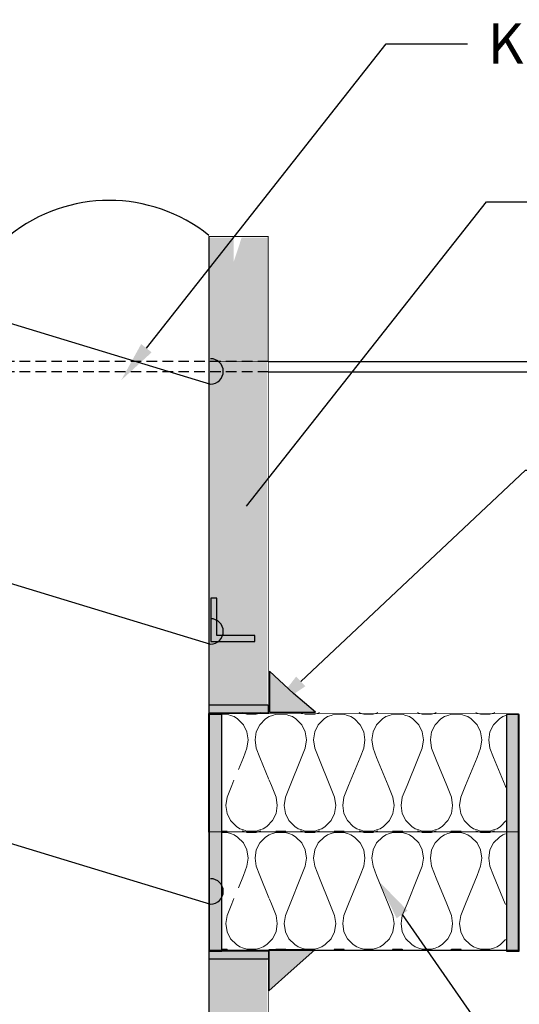
# Model space of a CAD drawing. Units: millimetres. Extents: x 332 to 9034, y 6021 to 8968.
# Drawn here: x 7850 to 8145, y 7696 to 8278 of the extents above; entities that cross this region are included whole.
import ezdxf
from ezdxf import colors
from ezdxf.entities.mleader import LeaderData, LeaderLine
from ezdxf.math import Vec2, Vec3

# ---------------------------------------------------------------- set-up
doc = ezdxf.new("R2010")
doc.units = ezdxf.units.MM
doc.linetypes.add('AUSGEZOGEN', pattern=[0])
doc.linetypes.add('DASHED2', pattern=[0.375, 0.25, -0.125])
doc.layers.add('DETALJIKUVA', color=7, linetype='Continuous')
doc.layers.add('SELITETEKSTIT', color=7, linetype='Continuous')
doc.styles.get("Standard").update_dxf_attribs({"font": 'arial.ttf'})

# ---------------------------------------------------------------- blocks, each defined once
blk = doc.blocks.new('iv')
at = {"color": 7}
blk.add_lwpolyline([(6334.373, 3980.954), (6339.545, 3997.937)], dxfattribs=at)
for centre, start, end in [((6339.009, 3997.937), 0, 180), ((6333.837, 3980.954), 180, 360)]:
    blk.add_arc(centre, 0.536, start, end, dxfattribs=at)

msp = doc.modelspace()

# ---------------------------------------------------------------- hatches: boundary and pattern name
at = {"layer": 'DETALJIKUVA', "linetype": 'AUSGEZOGEN', "lineweight": 13}
h = msp.add_hatch(dxfattribs=at)
h.set_pattern_fill('H1INSUN1', color=256, scale=0.344804, angle=-90, pattern_type=2)
h.set_pattern_definition([(337.3801, (7974.339, 8146.19), (34.48036, -1e-06), [8.965, -439.28]), (337.3801, (7974.339, 8111.71), (34.48036, -1e-06), [8.965, -439.28]), (337.3801, (7974.339, 8077.23), (34.48036, -1e-06), [8.965, -439.28]), (337.3801, (7974.339, 8042.749), (34.48036, -1e-06), [8.965, -439.28]), (337.3801, (7974.339, 8008.269), (34.48036, -1e-06), [8.965, -439.28]), (22.249, (7974.339, 8117.227), (34.48036, 8e-07), [8.196, -811.393]), (22.249, (7974.339, 8082.746), (34.48036, 8e-07), [8.196, -811.393]), (22.249, (7974.339, 8048.266), (34.48036, 8e-07), [8.196, -811.393]), (22.249, (7974.339, 8013.786), (34.48036, 8e-07), [8.196, -811.393]), (22.249, (7974.339, 7979.305), (34.48036, 8e-07), [8.196, -811.393]), (22.249, (7974.339, 7944.825), (34.48036, 8e-07), [8.196, -811.393]), (22.249, (7974.339, 7910.345), (34.48036, 8e-07), [8.196, -811.393]), (22.249, (7974.339, 7875.864), (34.48036, 8e-07), [8.196, -811.393]), (22.249, (7974.339, 7841.384), (34.48036, 8e-07), [8.196, -811.393]), (157.751, (7981.925, 8125.847), (34.48036, 2e-06), [8.196, -811.393]), (157.751, (7981.925, 8091.366), (34.48036, 2e-06), [8.196, -811.393]), (157.751, (7981.925, 8056.886), (34.48036, 2e-06), [8.196, -811.393]), (157.751, (7981.925, 8022.406), (34.48036, 2e-06), [8.196, -811.393]), (157.751, (7981.925, 7987.925), (34.48036, 2e-06), [8.196, -811.393]), (157.751, (7981.925, 7953.445), (34.48036, 2e-06), [8.196, -811.393]), (157.751, (7981.925, 7918.965), (34.48036, 2e-06), [8.196, -811.393]), (157.751, (7981.925, 7884.484), (34.48036, 2e-06), [8.196, -811.393]), (157.751, (7981.925, 7850.004), (34.48036, 2e-06), [8.196, -811.393]), (202.6199, (7982.614, 8137.915), (34.48036, 1e-06), [8.965, -439.28]), (202.6199, (7982.614, 8103.435), (34.48036, 1e-06), [8.965, -439.28]), (202.6199, (7982.614, 8068.954), (34.48036, 1e-06), [8.965, -439.28]), (202.6199, (7982.614, 8034.474), (34.48036, 1e-06), [8.965, -439.28]), (202.6199, (7982.614, 7999.994), (34.48036, 1e-06), [8.965, -439.28]), (351.8699, (7968.4773, 8147.9143), (34.48036, -2e-06), [2.4381, -241.3748]), (338.1986, (7970.891, 8147.57), (34.48036, 3e-07), [3.7136, -181.9688]), (338.1986, (7970.891, 8113.089), (34.48036, 3e-07), [3.7136, -181.9688]), (201.8014, (7974.339, 8134.467), (34.48036, -3e-07), [3.7136, -181.9688]), (201.8014, (7974.339, 8099.987), (34.48036, -3e-07), [3.7136, -181.9688]), (188.1301, (7970.891, 8133.0877), (34.48036, 2e-06), [2.4381, -241.3748]), (188.1301, (7968.4773, 8147.9143), (34.48036, 2e-06), [2.4381, -241.3748]), (206.565, (7966.064, 8147.57), (34.48036, -6e-07), [2.313, -74.7874]), (225, (7963.995, 8146.535), (34.48036, -1e-14), [2.4381, -46.3245]), (236.31, (7962.27, 8144.81), (34.4804, 1e-06), [1.2432, -123.0775]), (236.31, (7962.27, 8110.33), (34.4804, 1e-06), [1.2432, -123.0775]), (236.31, (7962.27, 8075.85), (34.4804, 1e-06), [1.2432, -123.0775]), (251.565, (7961.58, 8143.777), (34.4804, 7e-08), [1.0904, -107.946]), (251.565, (7961.58, 8109.296), (34.4804, 7e-08), [1.0904, -107.946]), (251.565, (7961.58, 8074.816), (34.4804, 7e-08), [1.0904, -107.946]), (251.565, (7961.236, 8142.742), (34.4804, 7e-08), [1.0904, -107.946]), (251.565, (7961.236, 8108.262), (34.4804, 7e-08), [1.0904, -107.946]), (251.565, (7961.236, 8073.78), (34.4804, 7e-08), [1.0904, -107.946]), (270, (7960.89, 8141.708), (34.4804, -1e-14), [2.7584, -31.7219]), (288.435, (7960.89, 8138.95), (34.4804, -7e-08), [1.0904, -107.946]), (288.435, (7960.89, 8104.47), (34.4804, -7e-08), [1.0904, -107.946]), (288.435, (7960.89, 8069.99), (34.4804, -7e-08), [1.0904, -107.946]), (288.435, (7961.236, 8137.915), (34.4804, -7e-08), [1.0904, -107.946]), (288.435, (7961.236, 8103.435), (34.4804, -7e-08), [1.0904, -107.946]), (288.435, (7961.236, 8068.954), (34.4804, -7e-08), [1.0904, -107.946]), (303.69, (7961.58, 8136.88), (34.4804, -1e-06), [1.2432, -123.0775]), (303.69, (7961.58, 8102.4), (34.4804, -1e-06), [1.2432, -123.0775]), (303.69, (7961.58, 8067.92), (34.4804, -1e-06), [1.2432, -123.0775]), (315, (7962.27, 8135.846), (34.48036, -1e-14), [2.4381, -46.3245]), (333.435, (7963.995, 8134.122), (34.48036, 6e-07), [2.313, -74.7874]), (351.8699, (7966.0637, 8133.0877), (34.48036, -2e-06), [2.4381, -241.3748]), (351.8699, (7968.4773, 8130.674), (34.48036, -2e-06), [2.4381, -241.3748]), (338.1986, (7970.891, 8130.329), (34.48036, 3e-07), [3.7136, -181.9688]), (338.1986, (7970.891, 8095.849), (34.48036, 3e-07), [3.7136, -181.9688]), (201.8014, (7974.339, 8117.227), (34.48036, -3e-07), [3.7136, -181.9688]), (201.8014, (7974.339, 8082.746), (34.48036, -3e-07), [3.7136, -181.9688]), (188.1301, (7970.891, 8115.8475), (34.48036, 2e-06), [2.4381, -241.3748]), (188.1301, (7968.4773, 8130.674), (34.48036, 2e-06), [2.4381, -241.3748]), (206.565, (7966.064, 8130.33), (34.48036, -6e-07), [2.313, -74.7874]), (225, (7963.995, 8129.295), (34.48036, -1e-14), [2.4381, -46.3245]), (236.31, (7962.27, 8127.57), (34.4804, 1e-06), [1.2432, -123.0775]), (236.31, (7962.27, 8093.09), (34.4804, 1e-06), [1.2432, -123.0775]), (236.31, (7962.27, 8058.61), (34.4804, 1e-06), [1.2432, -123.0775]), (251.565, (7961.58, 8126.536), (34.4804, 7e-08), [1.0904, -107.946]), (251.565, (7961.58, 8092.056), (34.4804, 7e-08), [1.0904, -107.946]), (251.565, (7961.58, 8057.576), (34.4804, 7e-08), [1.0904, -107.946]), (251.565, (7961.236, 8125.502), (34.4804, 7e-08), [1.0904, -107.946]), (251.565, (7961.236, 8091.022), (34.4804, 7e-08), [1.0904, -107.946]), (251.565, (7961.236, 8056.54), (34.4804, 7e-08), [1.0904, -107.946]), (270, (7960.89, 8124.468), (34.4804, -1e-14), [2.7584, -31.722]), (288.435, (7960.89, 8121.71), (34.4804, -7e-08), [1.0904, -107.946]), (288.435, (7960.89, 8087.23), (34.4804, -7e-08), [1.0904, -107.946]), (288.435, (7960.89, 8052.75), (34.4804, -7e-08), [1.0904, -107.946]), (288.435, (7961.236, 8120.675), (34.4804, -7e-08), [1.0904, -107.946]), (288.435, (7961.236, 8086.194), (34.4804, -7e-08), [1.0904, -107.946]), (288.435, (7961.236, 8051.714), (34.4804, -7e-08), [1.0904, -107.946]), (303.69, (7961.58, 8119.64), (34.4804, -1e-06), [1.2432, -123.0775]), (303.69, (7961.58, 8085.16), (34.4804, -1e-06), [1.2432, -123.0775]), (303.69, (7961.58, 8050.68), (34.4804, -1e-06), [1.243, -123.0775]), (315, (7962.27, 8118.606), (34.48036, -1e-14), [2.4381, -46.3245]), (333.435, (7963.995, 8116.882), (34.48036, 6e-07), [2.313, -74.7874]), (351.8699, (7966.0637, 8115.8475), (34.48036, -2e-06), [2.4381, -241.3748]), (351.8699, (7987.7863, 8139.294), (34.48036, -2e-06), [2.4381, -241.3748]), (333.435, (7990.2, 8138.95), (34.48036, 6e-07), [2.313, -74.7874]), (315, (7992.269, 8137.915), (34.48036, -1e-14), [2.4381, -46.3245]), (303.69, (7993.993, 8136.19), (34.4804, -1e-06), [1.2432, -123.0775]), (303.69, (7993.993, 8101.71), (34.4804, -1e-06), [1.2432, -123.0775]), (303.69, (7993.993, 8067.23), (34.4804, -1e-06), [1.2432, -123.0775]), (288.435, (7994.682, 8135.157), (34.4804, -7e-08), [1.0904, -107.946]), (288.435, (7994.682, 8100.676), (34.4804, -7e-08), [1.0904, -107.946]), (288.435, (7994.682, 8066.196), (34.4804, -7e-08), [1.0904, -107.946]), (288.435, (7995.027, 8134.122), (34.4804, -7e-08), [1.0904, -107.946]), (288.435, (7995.027, 8099.642), (34.4804, -7e-08), [1.0904, -107.946]), (288.435, (7995.027, 8065.16), (34.4804, -7e-08), [1.0904, -107.946]), (270, (7995.372, 8133.088), (34.4804, -1e-14), [2.7584, -31.722]), (251.565, (7995.372, 8130.33), (34.4804, 7e-08), [1.0904, -107.946]), (251.565, (7995.372, 8095.85), (34.4804, 7e-08), [1.0904, -107.946]), (251.565, (7995.372, 8061.37), (34.4804, 7e-08), [1.0904, -107.946]), (251.565, (7995.027, 8129.295), (34.4804, 7e-08), [1.0904, -107.946]), (251.565, (7995.027, 8094.815), (34.4804, 7e-08), [1.0904, -107.946]), (251.565, (7995.027, 8060.334), (34.4804, 7e-08), [1.0904, -107.946]), (236.31, (7994.682, 8128.26), (34.4804, 1e-06), [1.2432, -123.0775]), (236.31, (7994.682, 8093.78), (34.4804, 1e-06), [1.2432, -123.0775]), (236.31, (7994.682, 8059.3), (34.4804, 1e-06), [1.2432, -123.0775]), (225, (7993.993, 8127.226), (34.48036, -1e-14), [2.4381, -46.3245]), (206.565, (7992.269, 8125.502), (34.48036, -6e-07), [2.313, -74.7874]), (188.1301, (7990.2, 8124.4676), (34.48036, 2e-06), [2.4381, -241.3748]), (188.1301, (7987.7863, 8139.294), (34.48036, 2e-06), [2.4381, -241.3748]), (200.556, (7985.373, 8138.949), (34.48036, -4e-07), [2.946, -291.6543]), (200.556, (7985.373, 8104.469), (34.48036, -4e-07), [2.946, -291.6543]), (200.556, (7985.373, 8069.989), (34.48036, -4e-07), [2.946, -291.6543]), (338.1986, (7981.925, 8125.847), (34.48036, 3e-07), [3.7136, -181.9688]), (338.1986, (7981.925, 8091.366), (34.48036, 3e-07), [3.7136, -181.9688]), (351.8699, (7985.3727, 8124.4676), (34.48036, -2e-06), [2.4381, -241.3748]), (270, (7995.372, 8148.95), (34.4804, -1e-14), [1.3792, -33.1011]), (251.565, (7995.372, 8147.57), (34.4804, 7e-08), [1.0904, -107.946]), (251.565, (7995.372, 8113.09), (34.4804, 7e-08), [1.0904, -107.946]), (251.565, (7995.372, 8078.61), (34.4804, 7e-08), [1.0904, -107.946]), (251.565, (7995.027, 8146.535), (34.4804, 7e-08), [1.0904, -107.946]), (251.565, (7995.027, 8112.055), (34.4804, 7e-08), [1.0904, -107.946]), (251.565, (7995.027, 8077.574), (34.4804, 7e-08), [1.0904, -107.946]), (236.31, (7994.682, 8145.5), (34.4804, 1e-06), [1.2432, -123.0775]), (236.31, (7994.682, 8111.02), (34.4804, 1e-06), [1.2432, -123.0775]), (236.31, (7994.682, 8076.54), (34.4804, 1e-06), [1.2432, -123.0775]), (225, (7993.993, 8144.466), (34.48036, -1e-14), [2.4381, -46.3245]), (206.565, (7992.269, 8142.742), (34.48036, -6e-07), [2.313, -74.7874]), (188.1301, (7990.2, 8141.708), (34.48036, 2e-06), [2.4381, -241.3748]), (339.444, (7982.614, 8142.742), (34.48036, 4e-07), [2.946, -291.6543]), (339.444, (7982.614, 8108.262), (34.48036, 4e-07), [2.946, -291.6543]), (339.444, (7982.614, 8073.782), (34.48036, 4e-07), [2.946, -291.6543]), (351.8699, (7985.3727, 8141.708), (34.48036, -2e-06), [2.4381, -241.3748]), (351.8699, (7987.7863, 8122.054), (34.48036, -2e-06), [2.4381, -241.3748]), (333.435, (7990.2, 8121.709), (34.48036, 6e-07), [2.313, -74.7874]), (315, (7992.269, 8120.675), (34.48036, -1e-14), [2.4381, -46.3245]), (303.69, (7993.993, 8118.95), (34.4804, -1e-06), [1.2432, -123.0775]), (303.69, (7993.993, 8084.47), (34.4804, -1e-06), [1.2432, -123.0775]), (303.69, (7993.993, 8049.99), (34.4804, -1e-06), [1.243, -123.0775]), (288.435, (7994.682, 8117.916), (34.4804, -7e-08), [1.0904, -107.946]), (288.435, (7994.682, 8083.436), (34.4804, -7e-08), [1.0904, -107.946]), (288.435, (7994.682, 8048.956), (34.4804, -7e-08), [1.0904, -107.946]), (288.435, (7995.027, 8116.882), (34.4804, -7e-08), [1.0904, -107.946]), (288.435, (7995.027, 8082.4), (34.4804, -7e-08), [1.0904, -107.946]), (288.435, (7995.027, 8047.92), (34.4804, -7e-08), [1.0904, -107.946]), (270, (7995.372, 8115.848), (34.4804, -1e-14), [1.3792, -33.1011]), (188.1301, (7987.7863, 8122.054), (34.48036, 2e-06), [2.4381, -241.3748]), (201.8014, (7985.373, 8121.709), (34.48036, -3e-07), [3.7136, -181.9688]), (201.8014, (7985.373, 8087.229), (34.48036, -3e-07), [3.7136, -181.9688])])
h.paths.add_polyline_path([(7961.388, 7797.743), (7961.031, 7797.743), (7961.031, 7867.606), (7995.855, 7867.606), (7995.855, 8148.949), (7980.685, 8148.949), (7980.685, 8149.129), (7975.895, 8134.509), (7975.895, 8148.949), (7960.892, 8148.949), (7960.861, 7316.241), (7995.855, 7316.241), (7995.855, 7727.88), (7961.388, 7727.88)])
at = {"layer": 'DETALJIKUVA', "true_color": 0x636466}
h = msp.add_hatch(color=251, dxfattribs=at)
h.dxf.hatch_style = 1
h.paths.add_polyline_path([(7966.005, 7913.706), (7966.005, 7935.937), (7962.512, 7935.937), (7962.512, 7910.19), (7966.005, 7910.19), (7988.345, 7910.213), (7988.345, 7913.706)])
at = {"layer": 'DETALJIKUVA', "true_color": 0x2776bb}
h = msp.add_hatch(color=152, dxfattribs=at)
h.dxf.hatch_style = 1
h.paths.add_polyline_path([(8024.146, 7868.524), (8011.32, 7879.45), (7996.976, 7892.751), (7996.976, 7868.524)])
at = {"layer": 'DETALJIKUVA', "true_color": 0xf27172}
h = msp.add_hatch(color=11, dxfattribs=at)
h.dxf.hatch_style = 1
h.paths.add_polyline_path([(7996.276, 7872.919), (7961.341, 7872.919), (7961.341, 7867.875), (7996.276, 7867.875)])
at = {"layer": 'DETALJIKUVA', "linetype": 'AUSGEZOGEN', "lineweight": 13}
h = msp.add_hatch(dxfattribs=at)
h.set_pattern_fill('H1INSUN1', color=256, scale=0.690377, pattern_type=2)
h.set_pattern_definition([(67.38, (7974.69, 7825.114), (2e-06, 69.0377), [17.95, -879.54]), (67.38, (8043.728, 7825.114), (2e-06, 69.038), [17.95, -879.54]), (67.38, (8112.766, 7825.114), (2e-06, 69.0377), [17.95, -879.54]), (67.38, (8181.803, 7825.114), (2e-06, 69.0377), [17.95, -879.54]), (67.38, (8250.84, 7825.114), (2e-06, 69.0377), [17.95, -879.54]), (112.25, (8032.682, 7825.114), (-2e-06, 69.038), [16.41, -1624.598]), (112.25, (8101.72, 7825.114), (-2e-06, 69.0377), [16.41, -1624.598]), (112.249, (8170.757, 7825.114), (-2e-06, 69.0377), [16.41, -1624.598]), (112.249, (8239.795, 7825.114), (-2e-06, 69.0377), [16.41, -1624.598]), (112.249, (8308.833, 7825.114), (-2e-06, 69.0377), [16.41, -1624.598]), (112.249, (8377.87, 7825.114), (-2e-06, 69.0377), [16.41, -1624.598]), (112.249, (8446.908, 7825.114), (-2e-06, 69.0377), [16.41, -1624.598]), (112.249, (8515.946, 7825.114), (-2e-06, 69.0377), [16.41, -1624.598]), (112.249, (8584.984, 7825.114), (-2e-06, 69.0377), [16.41, -1624.598]), (247.75, (8015.422, 7840.303), (-5e-06, 69.038), [16.41, -1624.598]), (247.75, (8084.46, 7840.303), (-5e-06, 69.038), [16.41, -1624.598]), (247.751, (8153.498, 7840.303), (-5e-06, 69.0377), [16.41, -1624.598]), (247.751, (8222.536, 7840.303), (-5e-06, 69.0377), [16.41, -1624.598]), (247.751, (8291.573, 7840.303), (-5e-06, 69.0377), [16.41, -1624.598]), (247.751, (8360.61, 7840.303), (-5e-06, 69.0377), [16.41, -1624.598]), (247.751, (8429.65, 7840.303), (-5e-06, 69.0377), [16.41, -1624.598]), (247.751, (8498.687, 7840.303), (-5e-06, 69.0377), [16.41, -1624.598]), (247.751, (8567.724, 7840.303), (-5e-06, 69.0377), [16.41, -1624.598]), (292.62, (7991.26, 7841.684), (-2e-06, 69.0377), [17.95, -879.54]), (292.62, (8060.297, 7841.684), (-2e-06, 69.038), [17.95, -879.54]), (292.62, (8129.335, 7841.684), (-2e-06, 69.0377), [17.95, -879.54]), (292.62, (8198.372, 7841.684), (-2e-06, 69.0377), [17.95, -879.54]), (292.62, (8267.41, 7841.684), (-2e-06, 69.0377), [17.95, -879.54]), (81.87, (7971.238, 7813.378), (3e-06, 69.03774), [4.882, -483.289]), (68.199, (7971.929, 7818.21), (-7e-07, 69.0377), [7.436, -364.344]), (68.199, (8040.966, 7818.21), (-7e-07, 69.038), [7.436, -364.344]), (291.801, (7998.163, 7825.114), (7e-07, 69.0377), [7.436, -364.344]), (291.801, (8067.2, 7825.114), (7e-07, 69.038), [7.436, -364.344]), (278.13, (8000.924, 7818.211), (-3e-06, 69.03774), [4.882, -483.289]), (278.13, (7971.238, 7813.378), (-3e-06, 69.03774), [4.882, -483.289]), (296.565, (7971.93, 7808.545), (1e-06, 69.038), [4.631, -149.742]), (315, (7974, 7804.403), (2e-14, 69.038), [4.882, -92.752]), (326.31, (7977.45, 7800.95), (-2e-06, 69.038), [2.49, -246.43]), (326.31, (8046.49, 7800.95), (-2e-06, 69.038), [2.49, -246.43]), (326.31, (8115.53, 7800.95), (-2e-06, 69.038), [2.49, -246.43]), (341.565, (7979.52, 7799.57), (-1e-07, 69.038), [2.183, -216.133]), (341.565, (8048.56, 7799.57), (-1e-07, 69.038), [2.183, -216.133]), (341.565, (8117.6, 7799.57), (-1e-07, 69.038), [2.183, -216.133]), (341.565, (7981.594, 7798.88), (-1e-07, 69.038), [2.183, -216.133]), (341.565, (8050.63, 7798.88), (-1e-07, 69.038), [2.183, -216.133]), (341.565, (8119.67, 7798.88), (-1e-07, 69.038), [2.183, -216.133]), (360, (7983.665, 7798.19), (2e-14, 69.038), [5.523, -63.515]), (18.435, (7989.19, 7798.19), (1e-07, 69.038), [2.183, -216.133]), (18.435, (8058.226, 7798.19), (1e-07, 69.038), [2.183, -216.133]), (18.435, (8127.264, 7798.19), (1e-07, 69.038), [2.183, -216.133]), (18.435, (7991.26, 7798.88), (1e-07, 69.038), [2.183, -216.133]), (18.435, (8060.3, 7798.88), (1e-07, 69.038), [2.183, -216.133]), (18.435, (8129.335, 7798.88), (1e-07, 69.038), [2.183, -216.133]), (33.69, (7993.33, 7799.57), (2e-06, 69.038), [2.49, -246.43]), (33.69, (8062.37, 7799.57), (2e-06, 69.038), [2.49, -246.43]), (33.69, (8131.406, 7799.57), (2e-06, 69.038), [2.49, -246.43]), (45, (7995.4, 7800.95), (2e-14, 69.038), [4.882, -92.752]), (63.435, (7998.853, 7804.403), (-1e-06, 69.038), [4.631, -149.742]), (81.87, (8000.924, 7808.545), (3e-06, 69.03774), [4.882, -483.289]), (81.87, (8005.757, 7813.378), (3e-06, 69.03774), [4.882, -483.289]), (68.199, (8006.447, 7818.21), (-7e-07, 69.0377), [7.436, -364.344]), (68.199, (8075.485, 7818.21), (-7e-07, 69.038), [7.436, -364.344]), (291.801, (8032.682, 7825.114), (7e-07, 69.038), [7.436, -364.344]), (291.801, (8101.72, 7825.114), (7e-07, 69.0377), [7.436, -364.344]), (278.13, (8035.443, 7818.211), (-3e-06, 69.03774), [4.882, -483.289]), (278.13, (8005.757, 7813.378), (-3e-06, 69.03774), [4.882, -483.289]), (296.565, (8006.447, 7808.545), (1e-06, 69.038), [4.631, -149.742]), (315, (8008.52, 7804.403), (2e-14, 69.038), [4.882, -92.752]), (326.31, (8011.97, 7800.95), (-2e-06, 69.038), [2.49, -246.43]), (326.31, (8081.01, 7800.95), (-2e-06, 69.038), [2.49, -246.43]), (326.31, (8150.046, 7800.95), (-2e-06, 69.038), [2.49, -246.43]), (341.565, (8014.04, 7799.57), (-1e-07, 69.038), [2.183, -216.133]), (341.565, (8083.08, 7799.57), (-1e-07, 69.038), [2.183, -216.133]), (341.565, (8152.12, 7799.57), (-1e-07, 69.038), [2.183, -216.133]), (341.565, (8016.11, 7798.88), (-1e-07, 69.038), [2.183, -216.133]), (341.565, (8085.15, 7798.88), (-1e-07, 69.038), [2.183, -216.133]), (341.565, (8154.19, 7798.88), (-1e-07, 69.038), [2.183, -216.133]), (360, (8018.184, 7798.19), (2e-14, 69.038), [5.523, -63.515]), (18.435, (8023.71, 7798.19), (1e-07, 69.038), [2.183, -216.133]), (18.435, (8092.745, 7798.19), (1e-07, 69.038), [2.183, -216.133]), (18.435, (8161.78, 7798.19), (1e-07, 69.038), [2.183, -216.133]), (18.435, (8025.78, 7798.88), (1e-07, 69.038), [2.183, -216.133]), (18.435, (8094.816, 7798.88), (1e-07, 69.038), [2.183, -216.133]), (18.435, (8163.854, 7798.88), (1e-07, 69.038), [2.183, -216.133]), (33.69, (8027.85, 7799.57), (2e-06, 69.038), [2.49, -246.43]), (33.69, (8096.887, 7799.57), (2e-06, 69.038), [2.49, -246.43]), (33.69, (8165.925, 7799.57), (2e-06, 69.038), [2.49, -246.43]), (45, (8029.92, 7800.95), (2e-14, 69.038), [4.882, -92.752]), (63.435, (8033.372, 7804.403), (-1e-06, 69.038), [4.631, -149.742]), (81.87, (8035.443, 7808.545), (3e-06, 69.03774), [4.882, -483.289]), (81.87, (7988.498, 7852.039), (3e-06, 69.03774), [4.882, -483.289]), (63.435, (7989.188, 7856.872), (-1e-06, 69.038), [4.631, -149.742]), (45, (7991.26, 7861.014), (2e-14, 69.038), [4.882, -92.752]), (33.69, (7994.71, 7864.466), (2e-06, 69.038), [2.49, -246.43]), (33.69, (8063.75, 7864.466), (2e-06, 69.038), [2.49, -246.43]), (33.69, (8132.787, 7864.466), (2e-06, 69.038), [2.49, -246.43]), (18.435, (7996.78, 7865.847), (1e-07, 69.038), [2.183, -216.133]), (18.435, (8065.82, 7865.847), (1e-07, 69.038), [2.183, -216.133]), (18.435, (8134.86, 7865.847), (1e-07, 69.038), [2.183, -216.133]), (18.435, (7998.853, 7866.54), (1e-07, 69.038), [2.183, -216.133]), (18.435, (8067.89, 7866.54), (1e-07, 69.038), [2.183, -216.133]), (18.435, (8136.93, 7866.54), (1e-07, 69.038), [2.183, -216.133]), (360, (8000.924, 7867.23), (2e-14, 69.038), [5.523, -63.515]), (341.565, (8006.45, 7867.23), (-1e-07, 69.038), [2.183, -216.133]), (341.565, (8075.485, 7867.23), (-1e-07, 69.038), [2.183, -216.133]), (341.565, (8144.52, 7867.23), (-1e-07, 69.038), [2.183, -216.133]), (341.565, (8008.52, 7866.54), (-1e-07, 69.038), [2.183, -216.133]), (341.565, (8077.556, 7866.54), (-1e-07, 69.038), [2.183, -216.133]), (341.565, (8146.594, 7866.54), (-1e-07, 69.038), [2.183, -216.133]), (326.31, (8010.59, 7865.847), (-2e-06, 69.038), [2.49, -246.43]), (326.31, (8079.63, 7865.847), (-2e-06, 69.038), [2.49, -246.43]), (326.31, (8148.665, 7865.847), (-2e-06, 69.038), [2.49, -246.43]), (315, (8012.66, 7864.466), (2e-14, 69.038), [4.882, -92.752]), (296.565, (8016.113, 7861.014), (1e-06, 69.038), [4.631, -149.742]), (278.13, (8018.184, 7856.872), (-3e-06, 69.03774), [4.882, -483.289]), (278.13, (7988.498, 7852.039), (-3e-06, 69.03774), [4.882, -483.289]), (290.556, (7989.188, 7847.207), (9e-07, 69.0377), [5.899, -583.96]), (290.556, (8058.226, 7847.207), (9e-07, 69.038), [5.899, -583.96]), (290.556, (8127.264, 7847.207), (9e-07, 69.0377), [5.899, -583.96]), (68.199, (8015.422, 7840.303), (-7e-07, 69.038), [7.436, -364.344]), (68.199, (8084.46, 7840.303), (-7e-07, 69.038), [7.436, -364.344]), (81.87, (8018.184, 7847.207), (3e-06, 69.03774), [4.882, -483.289]), (360, (7969.17, 7867.23), (2e-14, 69.038), [2.762, -66.276]), (341.565, (7971.93, 7867.23), (-1e-07, 69.038), [2.183, -216.133]), (341.565, (8040.966, 7867.23), (-1e-07, 69.038), [2.183, -216.133]), (341.565, (8110.004, 7867.23), (-1e-07, 69.038), [2.183, -216.133]), (341.565, (7974, 7866.54), (-1e-07, 69.038), [2.183, -216.133]), (341.565, (8043.04, 7866.54), (-1e-07, 69.038), [2.183, -216.133]), (341.565, (8112.075, 7866.54), (-1e-07, 69.038), [2.183, -216.133]), (326.31, (7976.07, 7865.847), (-2e-06, 69.038), [2.49, -246.43]), (326.31, (8045.11, 7865.847), (-2e-06, 69.038), [2.49, -246.43]), (326.31, (8114.146, 7865.847), (-2e-06, 69.038), [2.49, -246.43]), (315, (7978.14, 7864.466), (2e-14, 69.038), [4.882, -92.752]), (296.565, (7981.594, 7861.014), (1e-06, 69.038), [4.631, -149.742]), (278.13, (7983.665, 7856.872), (-3e-06, 69.03774), [4.882, -483.289]), (69.444, (7981.594, 7841.684), (-9e-07, 69.0377), [5.899, -583.96]), (69.444, (8050.632, 7841.684), (-9e-07, 69.038), [5.899, -583.96]), (69.444, (8119.67, 7841.684), (-9e-07, 69.0377), [5.899, -583.96]), (81.87, (7983.665, 7847.207), (3e-06, 69.03774), [4.882, -483.289]), (81.87, (8023.017, 7852.039), (3e-06, 69.03774), [4.882, -483.289]), (63.435, (8023.707, 7856.872), (-1e-06, 69.038), [4.631, -149.742]), (45, (8025.78, 7861.014), (2e-14, 69.038), [4.882, -92.752]), (33.69, (8029.23, 7864.466), (2e-06, 69.038), [2.49, -246.43]), (33.69, (8098.27, 7864.466), (2e-06, 69.038), [2.49, -246.43]), (33.69, (8167.305, 7864.466), (2e-06, 69.038), [2.49, -246.43]), (18.435, (8031.3, 7865.847), (1e-07, 69.038), [2.183, -216.133]), (18.435, (8100.34, 7865.847), (1e-07, 69.038), [2.183, -216.133]), (18.435, (8169.377, 7865.847), (1e-07, 69.038), [2.183, -216.133]), (18.435, (8033.37, 7866.54), (1e-07, 69.038), [2.183, -216.133]), (18.435, (8102.41, 7866.54), (1e-07, 69.038), [2.183, -216.133]), (18.435, (8171.45, 7866.54), (1e-07, 69.038), [2.183, -216.133]), (360, (8035.44, 7867.23), (2e-14, 69.038), [2.762, -66.276]), (278.13, (8023.017, 7852.039), (-3e-06, 69.03774), [4.882, -483.289]), (291.801, (8023.707, 7847.207), (7e-07, 69.038), [7.436, -364.344]), (291.801, (8092.745, 7847.207), (7e-07, 69.0377), [7.436, -364.344])])
h.paths.add_polyline_path([(8136.761, 7798.129), (8136.761, 7868.196), (7969.167, 7868.196), (7969.167, 7837.821), (7968.806, 7837.821), (7998.078, 7828.23), (7969.167, 7828.23), (7969.167, 7798.19)])
at = {"layer": 'DETALJIKUVA', "true_color": 0x2776bb}
h = msp.add_hatch(color=152, dxfattribs=at)
h.dxf.hatch_style = 1
h.paths.add_polyline_path([(7968.947, 7867.092), (7961.503, 7867.092), (7961.503, 7727.319), (7968.947, 7727.319)])
h = msp.add_hatch(color=152, dxfattribs=at)
h.dxf.hatch_style = 1
h.paths.add_polyline_path([(8144.564, 7867.092), (8137.12, 7867.092), (8137.12, 7727.319), (8144.564, 7727.319)])
at = {"layer": 'DETALJIKUVA', "linetype": 'AUSGEZOGEN', "lineweight": 13}
h = msp.add_hatch(dxfattribs=at)
h.set_pattern_fill('H1INSUN1', color=256, scale=0.690377, pattern_type=2)
h.set_pattern_definition([(67.38, (7974.69, 7755.25), (2e-06, 69.0377), [17.95, -879.54]), (67.38, (8043.728, 7755.25), (2e-06, 69.038), [17.95, -879.54]), (67.38, (8112.766, 7755.25), (2e-06, 69.0377), [17.95, -879.54]), (67.38, (8181.803, 7755.25), (2e-06, 69.0377), [17.95, -879.54]), (67.38, (8250.84, 7755.25), (2e-06, 69.0377), [17.95, -879.54]), (112.25, (8032.682, 7755.25), (-2e-06, 69.038), [16.41, -1624.598]), (112.25, (8101.72, 7755.25), (-2e-06, 69.0377), [16.41, -1624.598]), (112.249, (8170.757, 7755.25), (-2e-06, 69.0377), [16.41, -1624.598]), (112.249, (8239.795, 7755.25), (-2e-06, 69.0377), [16.41, -1624.598]), (112.249, (8308.833, 7755.25), (-2e-06, 69.0377), [16.41, -1624.598]), (112.249, (8377.87, 7755.25), (-2e-06, 69.0377), [16.41, -1624.598]), (112.249, (8446.908, 7755.25), (-2e-06, 69.0377), [16.41, -1624.598]), (112.249, (8515.946, 7755.25), (-2e-06, 69.0377), [16.41, -1624.598]), (112.249, (8584.984, 7755.25), (-2e-06, 69.0377), [16.41, -1624.598]), (247.75, (8015.422, 7770.44), (-5e-06, 69.038), [16.41, -1624.598]), (247.75, (8084.46, 7770.44), (-5e-06, 69.038), [16.41, -1624.598]), (247.751, (8153.498, 7770.44), (-5e-06, 69.0377), [16.41, -1624.598]), (247.751, (8222.536, 7770.44), (-5e-06, 69.0377), [16.41, -1624.598]), (247.751, (8291.573, 7770.44), (-5e-06, 69.0377), [16.41, -1624.598]), (247.751, (8360.61, 7770.44), (-5e-06, 69.0377), [16.41, -1624.598]), (247.751, (8429.65, 7770.44), (-5e-06, 69.0377), [16.41, -1624.598]), (247.751, (8498.687, 7770.44), (-5e-06, 69.0377), [16.41, -1624.598]), (247.751, (8567.724, 7770.44), (-5e-06, 69.0377), [16.41, -1624.598]), (292.62, (7991.26, 7771.82), (-2e-06, 69.0377), [17.95, -879.54]), (292.62, (8060.297, 7771.82), (-2e-06, 69.038), [17.95, -879.54]), (292.62, (8129.335, 7771.82), (-2e-06, 69.0377), [17.95, -879.54]), (292.62, (8198.372, 7771.82), (-2e-06, 69.0377), [17.95, -879.54]), (292.62, (8267.41, 7771.82), (-2e-06, 69.0377), [17.95, -879.54]), (81.87, (7971.238, 7743.515), (3e-06, 69.03774), [4.882, -483.289]), (68.199, (7971.929, 7748.347), (-7e-07, 69.0377), [7.436, -364.344]), (68.199, (8040.966, 7748.347), (-7e-07, 69.038), [7.436, -364.344]), (291.801, (7998.163, 7755.25), (7e-07, 69.0377), [7.436, -364.344]), (291.801, (8067.2, 7755.25), (7e-07, 69.038), [7.436, -364.344]), (278.13, (8000.924, 7748.347), (-3e-06, 69.03774), [4.882, -483.289]), (278.13, (7971.238, 7743.515), (-3e-06, 69.03774), [4.882, -483.289]), (296.565, (7971.93, 7738.682), (1e-06, 69.038), [4.631, -149.742]), (315, (7974, 7734.54), (2e-14, 69.038), [4.882, -92.752]), (326.31, (7977.45, 7731.09), (-2e-06, 69.038), [2.49, -246.43]), (326.31, (8046.49, 7731.09), (-2e-06, 69.038), [2.49, -246.43]), (326.31, (8115.53, 7731.09), (-2e-06, 69.038), [2.49, -246.43]), (341.565, (7979.52, 7729.71), (-1e-07, 69.038), [2.183, -216.133]), (341.565, (8048.56, 7729.71), (-1e-07, 69.038), [2.183, -216.133]), (341.565, (8117.6, 7729.71), (-1e-07, 69.038), [2.183, -216.133]), (341.565, (7981.594, 7729.02), (-1e-07, 69.038), [2.183, -216.133]), (341.565, (8050.63, 7729.02), (-1e-07, 69.038), [2.183, -216.133]), (341.565, (8119.67, 7729.02), (-1e-07, 69.038), [2.183, -216.133]), (360, (7983.665, 7728.326), (2e-14, 69.038), [5.523, -63.515]), (18.435, (7989.19, 7728.326), (1e-07, 69.038), [2.183, -216.133]), (18.435, (8058.226, 7728.326), (1e-07, 69.038), [2.183, -216.133]), (18.435, (8127.264, 7728.326), (1e-07, 69.038), [2.183, -216.133]), (18.435, (7991.26, 7729.02), (1e-07, 69.038), [2.183, -216.133]), (18.435, (8060.3, 7729.02), (1e-07, 69.038), [2.183, -216.133]), (18.435, (8129.335, 7729.02), (1e-07, 69.038), [2.183, -216.133]), (33.69, (7993.33, 7729.71), (2e-06, 69.038), [2.49, -246.43]), (33.69, (8062.37, 7729.71), (2e-06, 69.038), [2.49, -246.43]), (33.69, (8131.406, 7729.71), (2e-06, 69.038), [2.49, -246.43]), (45, (7995.4, 7731.09), (2e-14, 69.038), [4.882, -92.752]), (63.435, (7998.853, 7734.54), (-1e-06, 69.038), [4.631, -149.742]), (81.87, (8000.924, 7738.682), (3e-06, 69.03774), [4.882, -483.289]), (81.87, (8005.757, 7743.515), (3e-06, 69.03774), [4.882, -483.289]), (68.199, (8006.447, 7748.347), (-7e-07, 69.0377), [7.436, -364.344]), (68.199, (8075.485, 7748.347), (-7e-07, 69.038), [7.436, -364.344]), (291.801, (8032.682, 7755.25), (7e-07, 69.038), [7.436, -364.344]), (291.801, (8101.72, 7755.25), (7e-07, 69.0377), [7.436, -364.344]), (278.13, (8035.443, 7748.347), (-3e-06, 69.03774), [4.882, -483.289]), (278.13, (8005.757, 7743.515), (-3e-06, 69.03774), [4.882, -483.289]), (296.565, (8006.447, 7738.682), (1e-06, 69.038), [4.631, -149.742]), (315, (8008.52, 7734.54), (2e-14, 69.038), [4.882, -92.752]), (326.31, (8011.97, 7731.09), (-2e-06, 69.038), [2.49, -246.43]), (326.31, (8081.01, 7731.09), (-2e-06, 69.038), [2.49, -246.43]), (326.31, (8150.046, 7731.09), (-2e-06, 69.038), [2.49, -246.43]), (341.565, (8014.04, 7729.71), (-1e-07, 69.038), [2.183, -216.133]), (341.565, (8083.08, 7729.71), (-1e-07, 69.038), [2.183, -216.133]), (341.565, (8152.12, 7729.71), (-1e-07, 69.038), [2.183, -216.133]), (341.565, (8016.11, 7729.02), (-1e-07, 69.038), [2.183, -216.133]), (341.565, (8085.15, 7729.02), (-1e-07, 69.038), [2.183, -216.133]), (341.565, (8154.19, 7729.02), (-1e-07, 69.038), [2.183, -216.133]), (360, (8018.184, 7728.326), (2e-14, 69.038), [5.523, -63.515]), (18.435, (8023.71, 7728.326), (1e-07, 69.038), [2.183, -216.133]), (18.435, (8092.745, 7728.326), (1e-07, 69.038), [2.183, -216.133]), (18.435, (8161.78, 7728.326), (1e-07, 69.038), [2.183, -216.133]), (18.435, (8025.78, 7729.02), (1e-07, 69.038), [2.183, -216.133]), (18.435, (8094.816, 7729.02), (1e-07, 69.038), [2.183, -216.133]), (18.435, (8163.854, 7729.02), (1e-07, 69.038), [2.183, -216.133]), (33.69, (8027.85, 7729.71), (2e-06, 69.038), [2.49, -246.43]), (33.69, (8096.887, 7729.71), (2e-06, 69.038), [2.49, -246.43]), (33.69, (8165.925, 7729.71), (2e-06, 69.038), [2.49, -246.43]), (45, (8029.92, 7731.09), (2e-14, 69.038), [4.882, -92.752]), (63.435, (8033.372, 7734.54), (-1e-06, 69.038), [4.631, -149.742]), (81.87, (8035.443, 7738.682), (3e-06, 69.03774), [4.882, -483.289]), (81.87, (7988.498, 7782.176), (3e-06, 69.03774), [4.882, -483.289]), (63.435, (7989.188, 7787.01), (-1e-06, 69.038), [4.631, -149.742]), (45, (7991.26, 7791.15), (2e-14, 69.038), [4.882, -92.752]), (33.69, (7994.71, 7794.6), (2e-06, 69.038), [2.49, -246.43]), (33.69, (8063.75, 7794.6), (2e-06, 69.038), [2.49, -246.43]), (33.69, (8132.787, 7794.6), (2e-06, 69.038), [2.49, -246.43]), (18.435, (7996.78, 7795.983), (1e-07, 69.038), [2.183, -216.133]), (18.435, (8065.82, 7795.983), (1e-07, 69.038), [2.183, -216.133]), (18.435, (8134.86, 7795.983), (1e-07, 69.038), [2.183, -216.133]), (18.435, (7998.853, 7796.674), (1e-07, 69.038), [2.183, -216.133]), (18.435, (8067.89, 7796.674), (1e-07, 69.038), [2.183, -216.133]), (18.435, (8136.93, 7796.674), (1e-07, 69.038), [2.183, -216.133]), (360, (8000.924, 7797.364), (2e-14, 69.038), [5.523, -63.515]), (341.565, (8006.45, 7797.364), (-1e-07, 69.038), [2.183, -216.133]), (341.565, (8075.485, 7797.364), (-1e-07, 69.038), [2.183, -216.133]), (341.565, (8144.52, 7797.364), (-1e-07, 69.038), [2.183, -216.133]), (341.565, (8008.52, 7796.674), (-1e-07, 69.038), [2.183, -216.133]), (341.565, (8077.556, 7796.674), (-1e-07, 69.038), [2.183, -216.133]), (341.565, (8146.594, 7796.674), (-1e-07, 69.038), [2.183, -216.133]), (326.31, (8010.59, 7795.983), (-2e-06, 69.038), [2.49, -246.43]), (326.31, (8079.63, 7795.983), (-2e-06, 69.038), [2.49, -246.43]), (326.31, (8148.665, 7795.983), (-2e-06, 69.038), [2.49, -246.43]), (315, (8012.66, 7794.603), (2e-14, 69.038), [4.882, -92.752]), (296.565, (8016.113, 7791.15), (1e-06, 69.038), [4.631, -149.742]), (278.13, (8018.184, 7787.0085), (-3e-06, 69.03774), [4.882, -483.289]), (278.13, (7988.498, 7782.176), (-3e-06, 69.03774), [4.882, -483.289]), (290.556, (7989.188, 7777.343), (9e-07, 69.0377), [5.899, -583.96]), (290.556, (8058.226, 7777.343), (9e-07, 69.038), [5.899, -583.96]), (290.556, (8127.264, 7777.343), (9e-07, 69.0377), [5.899, -583.96]), (68.199, (8015.422, 7770.44), (-7e-07, 69.038), [7.436, -364.344]), (68.199, (8084.46, 7770.44), (-7e-07, 69.038), [7.436, -364.344]), (81.87, (8018.184, 7777.343), (3e-06, 69.03774), [4.882, -483.289]), (360, (7969.17, 7797.364), (2e-14, 69.038), [2.762, -66.276]), (341.565, (7971.93, 7797.364), (-1e-07, 69.038), [2.183, -216.133]), (341.565, (8040.966, 7797.364), (-1e-07, 69.038), [2.183, -216.133]), (341.565, (8110.004, 7797.364), (-1e-07, 69.038), [2.183, -216.133]), (341.565, (7974, 7796.674), (-1e-07, 69.038), [2.183, -216.133]), (341.565, (8043.04, 7796.674), (-1e-07, 69.038), [2.183, -216.133]), (341.565, (8112.075, 7796.674), (-1e-07, 69.038), [2.183, -216.133]), (326.31, (7976.07, 7795.983), (-2e-06, 69.038), [2.49, -246.43]), (326.31, (8045.11, 7795.983), (-2e-06, 69.038), [2.49, -246.43]), (326.31, (8114.146, 7795.983), (-2e-06, 69.038), [2.49, -246.43]), (315, (7978.14, 7794.603), (2e-14, 69.038), [4.882, -92.752]), (296.565, (7981.594, 7791.15), (1e-06, 69.038), [4.631, -149.742]), (278.13, (7983.665, 7787.0085), (-3e-06, 69.03774), [4.882, -483.289]), (69.444, (7981.594, 7771.82), (-9e-07, 69.0377), [5.899, -583.96]), (69.444, (8050.632, 7771.82), (-9e-07, 69.038), [5.899, -583.96]), (69.444, (8119.67, 7771.82), (-9e-07, 69.0377), [5.899, -583.96]), (81.87, (7983.665, 7777.343), (3e-06, 69.03774), [4.882, -483.289]), (81.87, (8023.017, 7782.176), (3e-06, 69.03774), [4.882, -483.289]), (63.435, (8023.707, 7787.01), (-1e-06, 69.038), [4.631, -149.742]), (45, (8025.78, 7791.15), (2e-14, 69.038), [4.882, -92.752]), (33.69, (8029.23, 7794.6), (2e-06, 69.038), [2.49, -246.43]), (33.69, (8098.27, 7794.6), (2e-06, 69.038), [2.49, -246.43]), (33.69, (8167.305, 7794.6), (2e-06, 69.038), [2.49, -246.43]), (18.435, (8031.3, 7795.983), (1e-07, 69.038), [2.183, -216.133]), (18.435, (8100.34, 7795.983), (1e-07, 69.038), [2.183, -216.133]), (18.435, (8169.377, 7795.983), (1e-07, 69.038), [2.183, -216.133]), (18.435, (8033.37, 7796.674), (1e-07, 69.038), [2.183, -216.133]), (18.435, (8102.41, 7796.674), (1e-07, 69.038), [2.183, -216.133]), (18.435, (8171.45, 7796.674), (1e-07, 69.038), [2.183, -216.133]), (360, (8035.44, 7797.364), (2e-14, 69.038), [2.762, -66.276]), (278.13, (8023.017, 7782.176), (-3e-06, 69.03774), [4.882, -483.289]), (291.801, (8023.707, 7777.343), (7e-07, 69.038), [7.436, -364.344]), (291.801, (8092.745, 7777.343), (7e-07, 69.0377), [7.436, -364.344])])
h.paths.add_polyline_path([(8136.474, 7728.265), (8136.474, 7798.332), (7969.167, 7798.332), (7969.167, 7767.957), (7968.806, 7767.957), (7998.078, 7758.367), (7969.167, 7758.367), (7969.167, 7728.326)])
at = {"layer": 'DETALJIKUVA', "true_color": 0x2776bb}
h = msp.add_hatch(color=152, dxfattribs=at)
h.dxf.hatch_style = 1
h.paths.add_polyline_path([(8009.968, 7715.69), (8023.833, 7727.98), (7996.662, 7727.98), (7996.662, 7703.753)])
at = {"layer": 'DETALJIKUVA', "true_color": 0xf27172}
h = msp.add_hatch(color=11, dxfattribs=at)
h.dxf.hatch_style = 1
h.paths.add_polyline_path([(7996.394, 7727.503), (7961.459, 7727.503), (7961.459, 7722.458), (7996.394, 7722.458)])

# ---------------------------------------------------------------- linework, layer by layer
at = {"layer": 'DETALJIKUVA'}
for p, q in [((7961.36, 7316.464), (7961.36, 8149.646)), ((7996.36, 8075.67), (8201.206, 8075.67)), ((7996.36, 8069.67), (8201.206, 8069.67))]:
    msp.add_line(p, q, dxfattribs=at)
at = {"layer": 'DETALJIKUVA', "linetype": 'DASHED2', "ltscale": 25}
for p, q in [((7996.36, 8075.67), (7725.249, 8075.67)), ((7996.36, 8069.67), (7725.249, 8069.67))]:
    msp.add_line(p, q, dxfattribs=at)
at = {"layer": 'DETALJIKUVA', "const_width": 0.5}
for points in [[(7996.36, 7867.606), (7996.36, 8149.646), (7961.36, 8149.646), (7961.36, 7316.345), (7996.36, 7316.345), (7996.36, 7727.88)], [(7996.36, 7867.606), (8144.009, 7867.606), (8144.009, 7727.606), (7996.36, 7727.606), (7996.36, 7727.88)]]:
    msp.add_lwpolyline(points, dxfattribs=at)
at = {"layer": 'DETALJIKUVA'}
for points, const_width in [([(7996.179, 8149.536), (7961.287, 8149.536), (7961.287, 8075.804), (7996.179, 8075.804)], 0.25), ([(7961.031, 7867.606), (7961.031, 7797.743), (8143.988, 7797.743), (8143.988, 7867.606)], 0.5), ([(7961.388, 7797.743), (7961.388, 7727.88), (8143.988, 7727.88), (8143.988, 7797.743)], 0.5)]:
    msp.add_lwpolyline(points, close=True, dxfattribs=dict(at, const_width=const_width))
for points in [[(7966.005, 7913.706), (7966.005, 7935.937), (7962.512, 7935.937), (7962.512, 7910.19), (7966.005, 7910.19), (7966.005, 7910.213)], [(7966.005, 7910.19), (7988.345, 7910.213), (7988.345, 7913.706), (7966.005, 7913.706)]]:
    msp.add_lwpolyline(points, dxfattribs=at)
for points in [[(7996.976, 7868.524), (8024.146, 7868.524), (8011.32, 7879.45), (7996.976, 7892.751)], [(7961.341, 7872.919), (7996.276, 7872.919), (7996.276, 7867.875), (7961.341, 7867.875)], [(7968.947, 7867.092), (7961.503, 7867.092), (7961.503, 7727.319), (7968.947, 7727.319)], [(8144.564, 7867.092), (8137.12, 7867.092), (8137.12, 7727.319), (8144.564, 7727.319)], [(7996.662, 7703.753), (8009.968, 7715.69), (8023.833, 7727.98), (7996.662, 7727.98)], [(7961.459, 7727.503), (7996.394, 7727.503), (7996.394, 7722.458), (7961.459, 7722.458)]]:
    msp.add_lwpolyline(points, close=True, dxfattribs=at)
at = {"layer": 'DETALJIKUVA', "lineweight": -3}
msp.add_arc((7902.394, 8076.699), 94.225, 51.317813, 128.682187, dxfattribs=at)

# ---------------------------------------------------------------- block references
at = {"layer": 'DETALJIKUVA', "color": 7, "lineweight": -3, "xscale": 13.98107986627899, "yscale": 13.98107986627899, "zscale": 13.98107986627899, "rotation": 270}
for p in [(-47933.17, 96696.077), (-47933.17, 96542.423), (-47933.17, 96388.768)]:
    msp.add_blockref('iv', p, dxfattribs=at)

# ---------------------------------------------------------------- leaders
at = {"layer": 'SELITETEKSTIT', "color": 7, "lineweight": -3}
ml = msp.add_multileader_mtext('Standard', dxfattribs=at)
ml.set_content('Kierresaumakanava', color=7)
ml.set_leader_properties()
ml.build(insert=Vec2(0, 0))
ml.multileader.update_dxf_attribs({"text_right_attachment_type": 6, "arrow_head_size": 24})
ctx = ml.context
ctx.base_point, ctx.char_height, ctx.arrow_head_size, ctx.landing_gap_size, ctx.plane_origin = Vec3(8114.016, 8263.477), 24, 24, 12, Vec3(7909.521, 8064.722)
ctx.right_attachment = 6
notes = []
notes.append((ctx, [(0, (1, 1, 0), (8066.016, 8263.477), (1, 0), 48, [(0, [(7909.521, 8064.722)], 0, [])])]))
ctx.mtext.insert, ctx.mtext.flow_direction = Vec3(8126.016, 8275.673), 5
ml = msp.add_multileader_mtext('Standard', dxfattribs=at)
ml.set_content('Conlit Fire Mat EI30', color=7)
ml.set_leader_properties()
ml.build(insert=Vec2(0, 0))
ml.multileader.update_dxf_attribs({"text_right_attachment_type": 6, "arrow_head_size": 24})
ctx = ml.context
ctx.base_point, ctx.char_height, ctx.arrow_head_size, ctx.landing_gap_size, ctx.plane_origin = Vec3(8173.192, 8170.066), 24, 24, 12, Vec3(7968.698, 7971.312)
ctx.right_attachment = 6
notes.append((ctx, [(0, (1, 1, 0), (8125.192, 8170.066), (1, 0), 48, [(0, [(7968.698, 7971.312)], 0, [])])]))
ctx.mtext.insert, ctx.mtext.flow_direction = Vec3(8185.192, 8182.279), 5
ml = msp.add_multileader_mtext('Standard', dxfattribs=at)
ml.set_content('Conlit Seal 800 ', color=7)
ml.set_leader_properties()
ml.build(insert=Vec2(0, 0))
ml.multileader.update_dxf_attribs({"text_right_attachment_type": 6, "arrow_head_size": 24})
ctx = ml.context
ctx.base_point, ctx.char_height, ctx.arrow_head_size, ctx.landing_gap_size, ctx.plane_origin = Vec3(8196.379, 8011.521), 24, 24, 12, Vec3(7998.045, 7870.232)
ctx.right_attachment = 6
notes.append((ctx, [(0, (1, 1, 0), (8148.379, 8011.521), (1, 0), 48, [(0, [(7998.045, 7870.232)], 0, [])])]))
ctx.mtext.insert, ctx.mtext.flow_direction = Vec3(8208.379, 8023.726), 5
ml = msp.add_multileader_mtext('Standard', dxfattribs=at)
ml.set_content('2 x 50 mm Conlit Coated Batt tai 1 x 60 mm Conlit Coated Batt ', color=7)
ml.set_leader_properties()
ml.build(insert=Vec2(0, 0))
ml.multileader.update_dxf_attribs({"text_right_attachment_type": 6, "arrow_head_size": 24})
ctx = ml.context
ctx.base_point, ctx.char_height, ctx.arrow_head_size, ctx.landing_gap_size, ctx.plane_origin = Vec3(8268.003, 7483.984), 24, 24, 12, Vec3(7980.831, 7648.537)
ctx.right_attachment = 6
notes.append((ctx, [(0, (1, 1, 0), (8260.003, 7483.984), (1, 0), 8, [(0, [(8061.638, 7768.615)], 0, [])])]))
ctx.mtext.insert, ctx.mtext.width, ctx.mtext.flow_direction = Vec3(8280.003, 7496.189), 496.94827, 5
for ctx, leaders in notes:
    for number, flags, end, landing, length, lines in leaders:
        leader = LeaderData()
        leader.index, (leader.has_last_leader_line, leader.has_dogleg_vector, leader.attachment_direction) = number, flags
        leader.last_leader_point, leader.dogleg_vector, leader.dogleg_length = Vec3(end), Vec3(landing), length
        for number, points, colour, breaks in lines:
            line = LeaderLine()
            line.index, line.vertices, line.color, line.breaks = number, Vec3.list(points), colors.encode_raw_color(colour), breaks
            leader.lines.append(line)
        ctx.leaders.append(leader)

doc.saveas('drawing.dxf')
